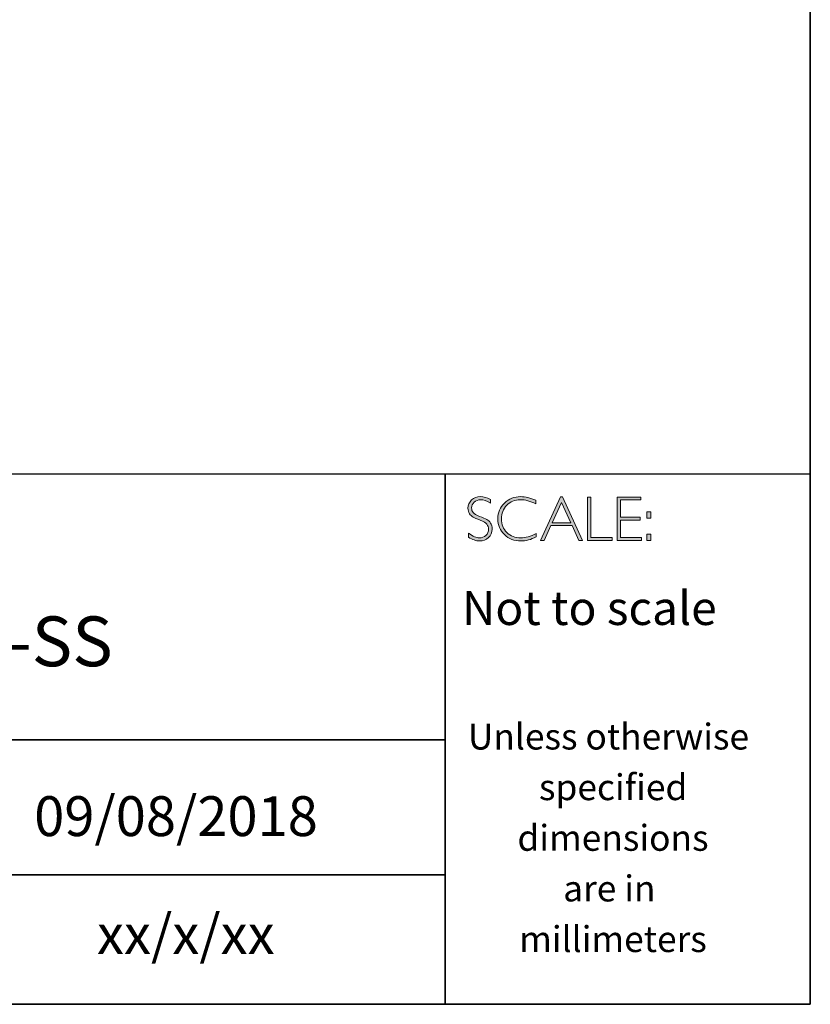
# Model space of a CAD drawing. Units: millimetres. Extents: x 3685 to 9034, y -2162 to 1287.
# Drawn here: x 9030 to 9034, y -2162 to -2157 of the extents above; entities that cross this region are included whole.
import ezdxf

# ---------------------------------------------------------------- set-up
doc = ezdxf.new("R2010")
doc.units = ezdxf.units.MM
doc.header["$LTSCALE"] = 55.314286
doc.layers.get('0').update_dxf_attribs({"linetype": 'CONTINUOUS'})
doc.layers.add('Layer 1', color=7, linetype='CONTINUOUS')
doc.styles.get("Standard").update_dxf_attribs({"font": 'tahoma.ttf'})

# ---------------------------------------------------------------- blocks, each defined once
blk = doc.blocks.new('block 16')
at = {"layer": 'Layer 1', "true_color": 0x1c1c1b}
h = blk.add_hatch(color=250, dxfattribs=at)
h.dxf.hatch_style = 2
edge = h.paths.add_edge_path()
edge.add_spline(control_points=[(27.4627, -17.8459), (27.4627, -17.8459), (27.4627, -17.8643), (27.4627, -17.8643), (27.4438, -17.8533), (27.4277, -17.8477), (27.4141, -17.8477), (27.4011, -17.8477), (27.3902, -17.8517), (27.3815, -17.8596), (27.3728, -17.8675), (27.3684, -17.8773), (27.3684, -17.889), (27.3684, -17.8973), (27.371, -17.9049), (27.3761, -17.9116), (27.3813, -17.9184), (27.3921, -17.9248), (27.4086, -17.931), (27.425, -17.9372), (27.437, -17.9424), (27.4445, -17.9465), (27.4521, -17.9506), (27.4585, -17.9566), (27.4637, -17.9645), (27.469, -17.9723), (27.4716, -17.9825), (27.4716, -17.995), (27.4716, -18.0117), (27.4655, -18.0257), (27.4534, -18.0372), (27.4412, -18.0486), (27.4263, -18.0544), (27.4087, -18.0544), (27.3907, -18.0544), (27.3722, -18.0481), (27.3532, -18.0355), (27.3532, -18.0355), (27.3532, -18.0158), (27.3532, -18.0158), (27.3742, -18.0312), (27.3924, -18.0389), (27.4078, -18.0389), (27.4206, -18.0389), (27.4314, -18.0347), (27.4403, -18.0264), (27.4491, -18.0181), (27.4535, -18.0079), (27.4535, -17.9958), (27.4535, -17.9866), (27.4508, -17.9783), (27.4453, -17.9709), (27.4398, -17.9635), (27.4287, -17.9566), (27.412, -17.9502), (27.3953, -17.9437), (27.3833, -17.9386), (27.3761, -17.9347), (27.3689, -17.9307), (27.3628, -17.9251), (27.3578, -17.9178), (27.3528, -17.9106), (27.3503, -17.9012), (27.3503, -17.8897), (27.3503, -17.8738), (27.3564, -17.8603), (27.3686, -17.849), (27.3808, -17.8378), (27.3954, -17.8322), (27.4126, -17.8322), (27.4294, -17.8322), (27.4461, -17.8368), (27.4627, -17.8459)], knot_values=[0, 0, 0, 0, 1, 1, 1, 2, 2, 2, 3, 3, 3, 4, 4, 4, 5, 5, 5, 6, 6, 6, 7, 7, 7, 8, 8, 8, 9, 9, 9, 10, 10, 10, 11, 11, 11, 12, 12, 12, 13, 13, 13, 14, 14, 14, 15, 15, 15, 16, 16, 16, 17, 17, 17, 18, 18, 18, 19, 19, 19, 20, 20, 20, 21, 21, 21, 22, 22, 22, 23, 23, 23, 24, 24, 24, 24], degree=3, periodic=0)
h = blk.add_hatch(color=250, dxfattribs=at)
h.dxf.hatch_style = 2
edge = h.paths.add_edge_path()
edge.add_spline(control_points=[(27.6901, -17.8504), (27.6901, -17.8504), (27.6901, -17.8687), (27.6901, -17.8687), (27.6638, -17.8547), (27.6381, -17.8477), (27.6129, -17.8477), (27.586, -17.8477), (27.5636, -17.8569), (27.5455, -17.8752), (27.5274, -17.8935), (27.5183, -17.9163), (27.5183, -17.9437), (27.5183, -17.9714), (27.5274, -17.9942), (27.5456, -18.0121), (27.5638, -18.03), (27.587, -18.0389), (27.6152, -18.0389), (27.6388, -18.0389), (27.6645, -18.0315), (27.6923, -18.0167), (27.6923, -18.0167), (27.6923, -18.0341), (27.6923, -18.0341), (27.6666, -18.0476), (27.6411, -18.0544), (27.6155, -18.0544), (27.5826, -18.0544), (27.5551, -18.0438), (27.5331, -18.0227), (27.5112, -18.0016), (27.5002, -17.9752), (27.5002, -17.9437), (27.5002, -17.912), (27.5114, -17.8855), (27.5338, -17.8642), (27.5563, -17.8429), (27.583, -17.8322), (27.614, -17.8322), (27.6384, -17.8322), (27.6638, -17.8383), (27.6901, -17.8504)], knot_values=[0, 0, 0, 0, 1, 1, 1, 2, 2, 2, 3, 3, 3, 4, 4, 4, 5, 5, 5, 6, 6, 6, 7, 7, 7, 8, 8, 8, 9, 9, 9, 10, 10, 10, 11, 11, 11, 12, 12, 12, 13, 13, 13, 14, 14, 14, 14], degree=3, periodic=0)
h = blk.add_hatch(color=250, dxfattribs=at)
h.dxf.hatch_style = 2
h.paths.add_polyline_path([(27.8243, -17.8335), (27.9245, -18.0516), (27.9069, -18.0516), (27.8726, -17.9767), (27.7667, -17.9767), (27.7326, -18.0516), (27.715, -18.0516), (27.8151, -17.8335)])
h.paths.add_polyline_path([(27.8663, -17.9628), (27.8196, -17.8608), (27.7731, -17.9628)])
h = blk.add_hatch(color=250, dxfattribs=at)
h.dxf.hatch_style = 2
h.paths.add_polyline_path([(27.9675, -17.8351), (27.9675, -18.0377), (28.0746, -18.0377), (28.0746, -18.0516), (27.9507, -18.0516), (27.9507, -17.8351)])
h = blk.add_hatch(color=250, dxfattribs=at)
h.dxf.hatch_style = 2
h.paths.add_polyline_path([(28.2181, -17.8351), (28.2181, -17.849), (28.1167, -17.849), (28.1167, -17.9356), (28.2155, -17.9356), (28.2155, -17.9498), (28.1167, -17.9498), (28.1167, -18.0377), (28.2206, -18.0377), (28.2206, -18.0516), (28.1, -18.0516), (28.1, -17.8351)])
h = blk.add_hatch(color=250, dxfattribs=at)
h.dxf.hatch_style = 2
h.paths.add_polyline_path([(28.2687, -17.909), (28.2687, -17.9399), (28.2481, -17.9399), (28.2481, -17.909)])
h.paths.add_polyline_path([(28.2687, -18.0207), (28.2687, -18.0516), (28.2481, -18.0516), (28.2481, -18.0207)])
at = {"layer": 'Layer 1', "lineweight": 0}
for points in [[(27.8243, -17.8335), (27.9245, -18.0516), (27.9069, -18.0516), (27.8726, -17.9767), (27.7667, -17.9767), (27.7326, -18.0516), (27.715, -18.0516), (27.8151, -17.8335), (27.8243, -17.8335)], [(27.8663, -17.9628), (27.8196, -17.8608), (27.7731, -17.9628), (27.8663, -17.9628)], [(27.9675, -17.8351), (27.9675, -18.0377), (28.0746, -18.0377), (28.0746, -18.0516), (27.9507, -18.0516), (27.9507, -17.8351), (27.9675, -17.8351)], [(28.2181, -17.8351), (28.2181, -17.849), (28.1167, -17.849), (28.1167, -17.9356), (28.2155, -17.9356), (28.2155, -17.9498), (28.1167, -17.9498), (28.1167, -18.0377), (28.2206, -18.0377), (28.2206, -18.0516), (28.1, -18.0516), (28.1, -17.8351), (28.2181, -17.8351)], [(28.2687, -17.909), (28.2687, -17.9399), (28.2481, -17.9399), (28.2481, -17.909), (28.2687, -17.909)], [(28.2687, -18.0207), (28.2687, -18.0516), (28.2481, -18.0516), (28.2481, -18.0207), (28.2687, -18.0207)]]:
    blk.add_lwpolyline(points, dxfattribs=at)
for points, knots in [([(27.4627, -17.8459), (27.4627, -17.8459), (27.4627, -17.8643), (27.4627, -17.8643), (27.4438, -17.8533), (27.4277, -17.8477), (27.4141, -17.8477), (27.4011, -17.8477), (27.3902, -17.8517), (27.3815, -17.8596), (27.3728, -17.8675), (27.3684, -17.8773), (27.3684, -17.889), (27.3684, -17.8973), (27.371, -17.9049), (27.3761, -17.9116), (27.3813, -17.9184), (27.3921, -17.9248), (27.4086, -17.931), (27.425, -17.9372), (27.437, -17.9424), (27.4445, -17.9465), (27.4521, -17.9506), (27.4585, -17.9566), (27.4637, -17.9645), (27.469, -17.9723), (27.4716, -17.9825), (27.4716, -17.995), (27.4716, -18.0117), (27.4655, -18.0257), (27.4534, -18.0372), (27.4412, -18.0486), (27.4263, -18.0544), (27.4087, -18.0544), (27.3907, -18.0544), (27.3722, -18.0481), (27.3532, -18.0355), (27.3532, -18.0355), (27.3532, -18.0158), (27.3532, -18.0158), (27.3742, -18.0312), (27.3924, -18.0389), (27.4078, -18.0389), (27.4206, -18.0389), (27.4314, -18.0347), (27.4403, -18.0264), (27.4491, -18.0181), (27.4535, -18.0079), (27.4535, -17.9958), (27.4535, -17.9866), (27.4508, -17.9783), (27.4453, -17.9709), (27.4398, -17.9635), (27.4287, -17.9566), (27.412, -17.9502), (27.3953, -17.9437), (27.3833, -17.9386), (27.3761, -17.9347), (27.3689, -17.9307), (27.3628, -17.9251), (27.3578, -17.9178), (27.3528, -17.9106), (27.3503, -17.9012), (27.3503, -17.8897), (27.3503, -17.8738), (27.3564, -17.8603), (27.3686, -17.849), (27.3808, -17.8378), (27.3954, -17.8322), (27.4126, -17.8322), (27.4294, -17.8322), (27.4461, -17.8368), (27.4627, -17.8459)], [0, 0, 0, 0, 1, 1, 1, 2, 2, 2, 3, 3, 3, 4, 4, 4, 5, 5, 5, 6, 6, 6, 7, 7, 7, 8, 8, 8, 9, 9, 9, 10, 10, 10, 11, 11, 11, 12, 12, 12, 13, 13, 13, 14, 14, 14, 15, 15, 15, 16, 16, 16, 17, 17, 17, 18, 18, 18, 19, 19, 19, 20, 20, 20, 21, 21, 21, 22, 22, 22, 23, 23, 23, 24, 24, 24, 24]), ([(27.6901, -17.8504), (27.6901, -17.8504), (27.6901, -17.8687), (27.6901, -17.8687), (27.6638, -17.8547), (27.6381, -17.8477), (27.6129, -17.8477), (27.586, -17.8477), (27.5636, -17.8569), (27.5455, -17.8752), (27.5274, -17.8935), (27.5183, -17.9163), (27.5183, -17.9437), (27.5183, -17.9714), (27.5274, -17.9942), (27.5456, -18.0121), (27.5638, -18.03), (27.587, -18.0389), (27.6152, -18.0389), (27.6388, -18.0389), (27.6645, -18.0315), (27.6923, -18.0167), (27.6923, -18.0167), (27.6923, -18.0341), (27.6923, -18.0341), (27.6666, -18.0476), (27.6411, -18.0544), (27.6155, -18.0544), (27.5826, -18.0544), (27.5551, -18.0438), (27.5331, -18.0227), (27.5112, -18.0016), (27.5002, -17.9752), (27.5002, -17.9437), (27.5002, -17.912), (27.5114, -17.8855), (27.5338, -17.8642), (27.5563, -17.8429), (27.583, -17.8322), (27.614, -17.8322), (27.6384, -17.8322), (27.6638, -17.8383), (27.6901, -17.8504)], [0, 0, 0, 0, 1, 1, 1, 2, 2, 2, 3, 3, 3, 4, 4, 4, 5, 5, 5, 6, 6, 6, 7, 7, 7, 8, 8, 8, 9, 9, 9, 10, 10, 10, 11, 11, 11, 12, 12, 12, 13, 13, 13, 14, 14, 14, 14])]:
    blk.add_open_spline(points, degree=3, knots=knots, dxfattribs=at)

msp = doc.modelspace()

# ---------------------------------------------------------------- linework, layer by layer
at = {"color": 250, "true_color": 0x1c1c1b}
msp.add_line((9005.8875, -2159.5086), (9034.3351, -2159.5086), dxfattribs=at)
at = {"layer": 'Layer 1', "color": 250, "lineweight": 35, "true_color": 0x1c1c1b}
for points in [[(9034.3351, -2162.1698), (9005.8875, -2162.1698), (9005.8875, -2142.4122), (9034.3351, -2142.4122), (9034.3351, -2162.1698)], [(9032.5025, -2162.1698), (9032.5025, -2159.5086)], [(9032.5025, -2160.8434), (9027.1756, -2160.8434)], [(9027.209, -2161.52), (9032.5025, -2161.52)]]:
    msp.add_lwpolyline(points, dxfattribs=at)

# ---------------------------------------------------------------- block references
at = {"layer": 'Layer 1'}
msp.add_blockref('block 16', (9005.2662, -2141.7909), dxfattribs=at)

# ---------------------------------------------------------------- texts
at = {"layer": 'Layer 1', "color": 250, "true_color": 0x1c1c1b, "attachment_point": 7}
for s, insert, char_height in [('\\fGill Sans Light|b0|i0|c0|p34;\\W1;Not to scale', (9032.5861, -2160.2669), 0.17), ('\\fGill Sans Light|b0|i0|c0|p34;\\W1;Unless otherwise', (9032.6159, -2160.8916), 0.13), ('\\fGill Sans Light|b0|i0|c0|p34;\\W1;specified ', (9032.9727, -2161.1456), 0.13), ('\\fGill Sans Light|b0|i0|c0|p34;\\W1;dimensions^C', (9032.8646, -2161.3997), 0.13), ('\\fGill Sans Light|b0|i0|c0|p34;\\W1;are in ', (9033.0944, -2161.6537), 0.13), ('\\fGill Sans Light|b0|i0|c0|p34;\\W1;xx/x/xx', (9030.7536, -2161.9177), 0.199813), ('\\fGill Sans Light|b0|i0|c0|p34;\\W1;millimeters', (9032.8736, -2161.9077), 0.13)]:
    msp.add_mtext(s, dxfattribs=dict(at, insert=insert, char_height=char_height))
for s, insert, char_height, width in [('{\\fGill Sans Light|b0|i0|c0|p34;AQE-IX3-5040-U-A-SS\\H1.4167x; }', (9027.4782, -2160.474), 0.25, 4.81394), ('{\\fGill Sans Light|b0|i0|c0|p34;09/08/2018}', (9030.4386, -2161.3258), 0.199813, 2.859609)]:
    msp.add_mtext(s, dxfattribs=dict(at, insert=insert, char_height=char_height, width=width))

doc.saveas('drawing.dxf')
